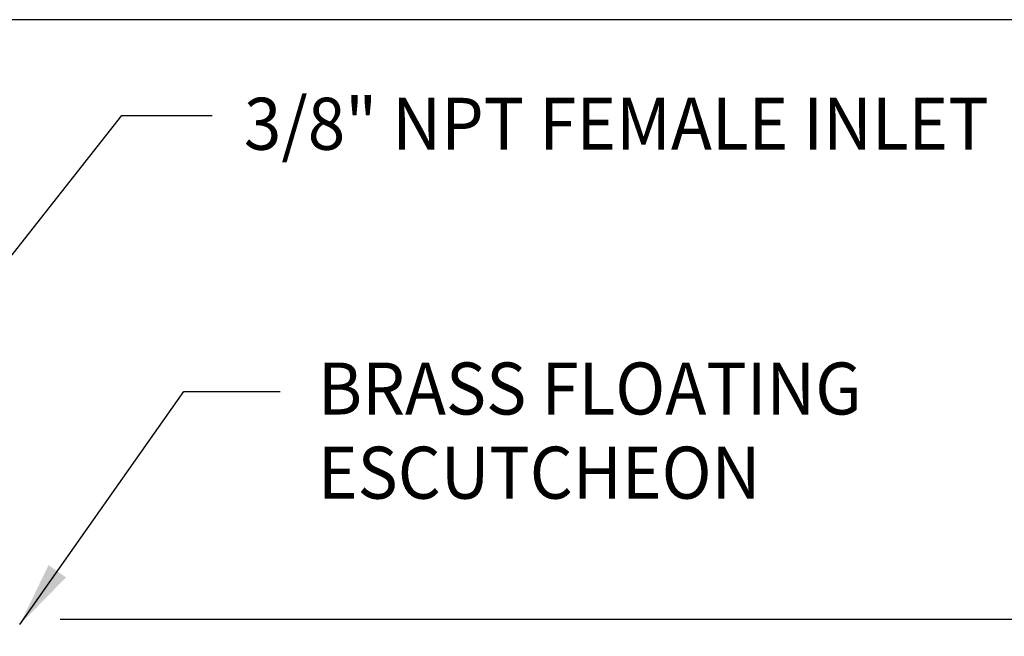
# Model space of a CAD drawing. Extents: x 1.4 to 20.6, y 1 to 25.9.
# Drawn here: x 13.8 to 17.6, y 19.6 to 22 of the extents above; entities that cross this region are included whole.
import ezdxf
from ezdxf.enums import TextEntityAlignment as Align

# ---------------------------------------------------------------- set-up
doc = ezdxf.new("R2010")
doc.units = 0
doc.header["$LTSCALE"] = 2.5
doc.header["$MEASUREMENT"] = 0
doc.layers.get('0').update_dxf_attribs({"linetype": 'CONTINUOUS'})
doc.layers.add('DIM', color=7, linetype='CONTINUOUS')
doc.styles.add('PLATE', font='ROMAND', dxfattribs={"width": 0.95})
doc.styles.add('ROMAND', font='romand', dxfattribs={"width": 0.95})
doc.styles.get("Standard").update_dxf_attribs({"font": 'simplex', "width": 0.8})
doc.dimstyles.new('DIMASZ', dxfattribs={"dimtxt": 0.08, "dimasz": 0.18, "dimexe": 0.18, "dimexo": 0.0625, "dimgap": 0.09, "dimtad": 0, "dimtih": 1, "dimtoh": 1, "dimdec": 3, "dimzin": 0, "dimdsep": 46, "dimtxsty": 'Standard', "dimcen": 0.09, "dimadec": 0, "dimazin": 0, "dimtfac": 1, "dimtdec": 3, "dimtofl": 0, "dimtmove": 2, "dimatfit": 3, "dimfxl": 0, "dimtolj": 1, "dimtzin": 0, "dimarcsym": 0})

# ---------------------------------------------------------------- blocks, each defined once
blk = doc.blocks.new('WTITLE')
blk.add_line((-7.7035, -1.7152), (-0.0785, -1.7152))
at = {"style": 'PLATE', "width": 0.95}
for tag, p, height in [('PLATE1', (-7.7035, -1.1652), 0.14), ('DESC1', (-7.7035, -1.3252), 0.1), ('DESC1', (-7.7035, -1.4852), 0.1), ('DESC1', (-7.7035, -1.6452), 0.1), ('PLATE2', (-7.7035, -1.9152), 0.14), ('DESC2', (-7.7035, -2.0752), 0.1), ('DESC2', (-7.7035, -2.2352), 0.1), ('DESC2', (-7.7035, -2.3952), 0.1), ('DWG', (-6.606, -10.0602), 0.14), ('REV', (-2.391, -10.0584), 0.1)]:
    blk.add_attdef(tag, p, '', height=height, dxfattribs=at)

msp = doc.modelspace()

# ---------------------------------------------------------------- linework, layer by layer
at = {"layer": 'DIM', "color": 2}
for p, q in [((14.17711, 21.59423), (14.52482, 21.59423)), ((14.41471, 20.53253), (14.78561, 20.53253)), ((13.93988, 19.6568), (18.33006, 19.6568))]:
    msp.add_line(p, q, dxfattribs=at)

# ---------------------------------------------------------------- block references
at = {"xscale": 2.5, "yscale": 2.5, "zscale": 2.5}
msp.add_blockref('WTITLE', (20.82281, 26.25062), dxfattribs=at)

# ---------------------------------------------------------------- texts
at = {"layer": 'DIM', "style": 'ROMAND', "width": 0.95}
for s, p in [('3/8" NPT FEMALE INLET', (14.64628, 21.5621)), ('BRASS FLOATING', (14.9304, 20.54363)), ('ESCUTCHEON', (14.9304, 20.21982))]:
    msp.add_text(s, height=0.2, dxfattribs=at).set_placement(p, align=Align.MIDDLE_LEFT)
at = {"layer": 'DIM', "char_height": 0.2, "attachment_point": 1, "style": 'ROMAND'}
for insert in [(15.39749, 20.63631), (15.55482, 19.59033)]:
    msp.add_mtext('\\A1;', dxfattribs=dict(at, insert=insert))

# ---------------------------------------------------------------- leaders
at = {"layer": 'DIM'}
for points in [[(12.66027, 19.66743), (14.17711, 21.59423)], [(13.78518, 19.63598), (14.41471, 20.53253)]]:
    msp.add_leader(points, dimstyle='DIMASZ', override={"dimscale": 2.5, "dimasz": 0.1, "dimexe": 0.1, "dimgap": 0.09, "dimtad": 0, "dimdec": 4, "dimtxsty": 'ROMAND', "dimclrd": 2, "dimclre": 2, "dimclrt": 256, "dimtdec": 4, "dimtmove": 0}, dxfattribs=at)

doc.saveas('drawing.dxf')
